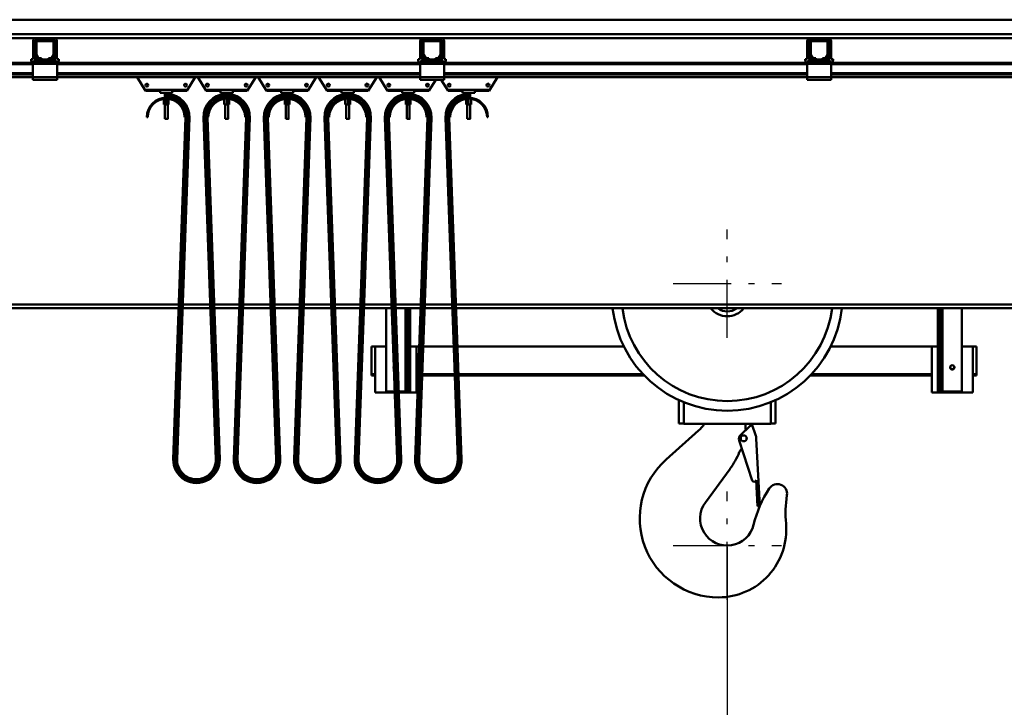
# Model space of a CAD drawing. Units: millimetres. Extents: x 0 to 23760, y 0 to 16800.
# Drawn here: x 8928 to 10963, y 11458 to 12878 of the extents above; entities that cross this region are included whole.
import ezdxf

# ---------------------------------------------------------------- set-up
doc = ezdxf.new("R2010")
doc.units = ezdxf.units.MM
doc.header["$MEASUREMENT"] = 0
doc.linetypes.add('DotDashed', pattern=[2.7, 1, -0.3, 0.1, -0.3, 1])
for name, color, linetype, lineweight, true_color in [('(1) Shape lines', 7, 'Continuous', 35, 0x000000), ('(2) Other lines', 7, 'Continuous', 35, 0x000000), ('(6) Dimensions', 7, 'Continuous', 35, 0x000000)]:
    doc.layers.add(name, color=color, linetype=linetype, lineweight=lineweight, true_color=true_color)
doc.styles.add('Arial', font='arial.ttf')
doc.styles.add('Microsoft YaHei', font='arial.ttf')
doc.dimstyles.new('Vertex Style', dxfattribs={"dimscale": 40, "dimtxt": 0.18, "dimasz": 3.6, "dimexe": 1.8, "dimexo": 0.0625, "dimgap": 1.7, "dimtad": 1, "dimdec": 1, "dimdsep": 46, "dimtxsty": 'Arial', "dimblk1": 'CLOSED', "dimblk2": 'CLOSED', "dimsah": 1, "dimcen": 0.09, "dimdle": 1.8, "dimadec": 1, "dimazin": 2, "dimtfac": 0.65, "dimtdec": 4, "dimtmove": 0, "dimatfit": 3, "dimfxl": 1, "dimtolj": 1, "dimtzin": 0, "dimlwe": 25, "dimarcsym": 0})

# ---------------------------------------------------------------- blocks, each defined once
blk = doc.blocks.new('_Closed')
at = {"color": 0, "linetype": 'ByBlock', "lineweight": -2}
for p, q in [((-1, 0.166667), (0, 0)), ((-1, 0.166667), (-1, -0.166667)), ((0, 0), (-1, -0.166667)), ((0, 0), (-1, 0))]:
    blk.add_line(p, q, dxfattribs=at)
blk = doc.blocks.new('*D17')
at = {"layer": '(6) Dimensions', "color": 9, "lineweight": 25}
for p, q in [((11580, 12227.4), (11580, 10537.9)), ((10390, 11789.4), (10390, 10537.9)), ((11436, 10609.9), (10534, 10609.9))]:
    blk.add_line(p, q, dxfattribs=at)
at = {"layer": 'Defpoints', "color": 0}
for p in [(11580, 12229.9), (10390, 11791.9), (10390, 10609.9)]:
    blk.add_point(p, dxfattribs=at)
at = {"layer": '(6) Dimensions', "color": 9, "lineweight": 25, "xscale": 144, "yscale": 144, "zscale": 144, "rotation": 180}
blk.add_blockref('_Closed', (10390, 10609.9), dxfattribs=at)
at = {"layer": '(6) Dimensions', "color": 9, "lineweight": 25, "xscale": 144, "yscale": 144, "zscale": 144}
blk.add_blockref('_Closed', (11580, 10609.9), dxfattribs=at)
at = {"layer": '(6) Dimensions', "color": 7, "lineweight": 35, "insert": (10985, 10742.6), "char_height": 140, "attachment_point": 5, "style": 'Microsoft YaHei'}
blk.add_mtext('\\A1;1190', dxfattribs=at)
blk = doc.blocks.new('MACRO_12_c4220ee3-545e-40d5-9d19-d0c0e0797d39')
at = {"layer": '(1) Shape lines', "color": 0, "lineweight": 50, "ltscale": 120}
for p, q in [((-3189.1, 5198), (-474.1, 5198)), ((-162.1, 5168), (-4399.1, 5168)), ((-3273.3, 5160), (-2860.8, 5160)), ((-2866.8, 5116.7), (-2866.8, 5154)), ((-2866.8, 5116.7), (-2866.8, 5154)), ((-2862.8, 5116.7), (-2862.8, 5154)), ((-2862.8, 5116.7), (-2862.8, 5154)), ((-2862.1, 5126.7), (-2862.1, 5151)), ((-2823.4, 5160), (-2860.8, 5160)), ((-2857.1, 5156), (-2860.8, 5156)), ((-2823.4, 5160), (-2860.8, 5160)), ((-2857.1, 5156), (-2860.8, 5156)), ((-2859.6, 5151), (-2859.6, 5126.7)), ((-2857.1, 5156), (-2827.1, 5156)), ((-2827.1, 5153.5), (-2857.1, 5153.5)), ((-2823.4, 5156), (-2827.1, 5156)), ((-2823.4, 5156), (-2827.1, 5156)), ((-2824.6, 5126.7), (-2824.6, 5151)), ((-2823.4, 5160), (-2060.8, 5160)), ((-2822.1, 5151), (-2822.1, 5126.7)), ((-2821.4, 5154), (-2821.4, 5116.7)), ((-2821.4, 5154), (-2821.4, 5116.7)), ((-2817.4, 5154), (-2817.4, 5116.7)), ((-2817.4, 5154), (-2817.4, 5116.7)), ((-2066.8, 5116.7), (-2066.8, 5154)), ((-2066.8, 5116.7), (-2066.8, 5154)), ((-2062.8, 5116.7), (-2062.8, 5154)), ((-2062.8, 5116.7), (-2062.8, 5154)), ((-2062.1, 5126.7), (-2062.1, 5151)), ((-2023.5, 5160), (-2060.8, 5160)), ((-2057.1, 5156), (-2060.8, 5156)), ((-2057.1, 5156), (-2060.8, 5156)), ((-2023.5, 5160), (-2060.8, 5160)), ((-2059.6, 5151), (-2059.6, 5126.7)), ((-2057.1, 5156), (-2027.1, 5156)), ((-2027.1, 5153.5), (-2057.1, 5153.5)), ((-2023.5, 5156), (-2027.1, 5156)), ((-2023.5, 5156), (-2027.1, 5156)), ((-2024.6, 5126.7), (-2024.6, 5151)), ((-2023.4, 5160), (-1260.8, 5160)), ((-2022.1, 5151), (-2022.1, 5126.7)), ((-2021.5, 5154), (-2021.5, 5116.7)), ((-2021.5, 5154), (-2021.5, 5116.7)), ((-2017.5, 5154), (-2017.5, 5116.7)), ((-2017.5, 5154), (-2017.5, 5116.7)), ((-1266.8, 5116.7), (-1266.8, 5154)), ((-1266.8, 5116.7), (-1266.8, 5154)), ((-1262.8, 5116.7), (-1262.8, 5154)), ((-1262.8, 5116.7), (-1262.8, 5154)), ((-1262.1, 5126.7), (-1262.1, 5151)), ((-1223.5, 5160), (-1260.8, 5160)), ((-1223.5, 5160), (-1260.8, 5160)), ((-1257.1, 5156), (-1260.8, 5156)), ((-1257.1, 5156), (-1260.8, 5156)), ((-1259.6, 5151), (-1259.6, 5126.7)), ((-1257.1, 5156), (-1227.1, 5156)), ((-1227.1, 5153.5), (-1257.1, 5153.5)), ((-1223.5, 5156), (-1227.1, 5156)), ((-1223.5, 5156), (-1227.1, 5156)), ((-1224.6, 5126.7), (-1224.6, 5151)), ((-1223.5, 5160), (-710.8, 5160)), ((-1222.1, 5151), (-1222.1, 5126.7)), ((-1221.5, 5154), (-1221.5, 5116.7)), ((-1221.5, 5154), (-1221.5, 5116.7)), ((-1217.5, 5154), (-1217.5, 5116.7)), ((-1217.5, 5154), (-1217.5, 5116.7)), ((-2867.1, 5109), (-3517.1, 5109)), ((-2870.8, 5116.7), (-2870.8, 5114.7)), ((-2866.8, 5116.7), (-2870.8, 5116.7)), ((-2870.8, 5116.7), (-2870.8, 5114.7)), ((-2866.8, 5116.7), (-2870.8, 5116.7)), ((-2867.1, 5112), (-2867.1, 5107)), ((-2864.6, 5112), (-2867.1, 5112)), ((-2864.6, 5112), (-2862.1, 5114.5)), ((-2862.1, 5112), (-2864.6, 5112)), ((-2853.8, 5116), (-2862.1, 5116)), ((-2862.1, 5112), (-2862.1, 5116)), ((-2822.1, 5112), (-2862.1, 5112)), ((-2858.1, 5118.5), (-2861.4, 5124.2)), ((-2859.3, 5125.5), (-2856, 5119.8)), ((-2853.8, 5118.5), (-2849.1, 5118.5)), ((-2849.1, 5116), (-2853.8, 5116)), ((-2849.1, 5118.5), (-2849.1, 5116)), ((-2835.1, 5116), (-2849.1, 5116)), ((-2835.1, 5118.5), (-2830.4, 5118.5)), ((-2835.1, 5116), (-2835.1, 5118.5)), ((-2830.4, 5116), (-2835.1, 5116)), ((-2822.1, 5116), (-2830.4, 5116)), ((-2828.2, 5119.8), (-2824.9, 5125.5)), ((-2822.8, 5124.2), (-2826.1, 5118.5)), ((-2822.1, 5112), (-2822.1, 5116)), ((-2822.1, 5114.5), (-2819.6, 5112)), ((-2819.6, 5112), (-2822.1, 5112)), ((-2817.1, 5112), (-2819.6, 5112)), ((-2817.4, 5116.7), (-2813.4, 5116.7)), ((-2817.4, 5116.7), (-2813.4, 5116.7)), ((-2817.1, 5112), (-2817.1, 5107)), ((-2067.1, 5109), (-2817.1, 5109)), ((-2813.4, 5116.7), (-2813.4, 5114.7)), ((-2813.4, 5116.7), (-2813.4, 5114.7)), ((-2070.8, 5116.7), (-2070.8, 5114.7)), ((-2066.8, 5116.7), (-2070.8, 5116.7)), ((-2066.8, 5116.7), (-2070.8, 5116.7)), ((-2070.8, 5116.7), (-2070.8, 5114.7)), ((-2067.1, 5112), (-2067.1, 5107)), ((-2064.6, 5112), (-2067.1, 5112)), ((-2064.6, 5112), (-2062.1, 5114.5)), ((-2062.1, 5112), (-2064.6, 5112)), ((-2062.1, 5112), (-2062.1, 5116)), ((-2053.8, 5116), (-2062.1, 5116)), ((-2022.1, 5112), (-2062.1, 5112)), ((-2058.1, 5118.5), (-2061.4, 5124.2)), ((-2059.3, 5125.5), (-2056, 5119.8)), ((-2053.8, 5118.5), (-2049.1, 5118.5)), ((-2049.1, 5116), (-2053.8, 5116)), ((-2049.1, 5118.5), (-2049.1, 5116)), ((-2035.1, 5116), (-2049.1, 5116)), ((-2035.1, 5118.5), (-2030.4, 5118.5)), ((-2035.1, 5116), (-2035.1, 5118.5)), ((-2030.4, 5116), (-2035.1, 5116)), ((-2022.1, 5116), (-2030.4, 5116)), ((-2028.2, 5119.8), (-2024.9, 5125.5)), ((-2022.8, 5124.2), (-2026.1, 5118.5)), ((-2022.1, 5112), (-2022.1, 5116)), ((-2022.1, 5114.5), (-2019.6, 5112)), ((-2019.6, 5112), (-2022.1, 5112)), ((-2017.1, 5112), (-2019.6, 5112)), ((-2017.5, 5116.7), (-2013.5, 5116.7)), ((-2017.5, 5116.7), (-2013.5, 5116.7)), ((-2017.1, 5112), (-2017.1, 5107)), ((-1267.1, 5109), (-2017.1, 5109)), ((-2013.5, 5116.7), (-2013.5, 5114.7)), ((-2013.5, 5116.7), (-2013.5, 5114.7)), ((-1266.8, 5116.7), (-1270.8, 5116.7)), ((-1270.8, 5116.7), (-1270.8, 5114.7)), ((-1270.8, 5116.7), (-1270.8, 5114.7)), ((-1266.8, 5116.7), (-1270.8, 5116.7)), ((-1264.6, 5112), (-1267.1, 5112)), ((-1267.1, 5112), (-1267.1, 5107)), ((-1264.6, 5112), (-1262.1, 5114.5)), ((-1262.1, 5112), (-1264.6, 5112)), ((-1262.1, 5112), (-1262.1, 5116)), ((-1253.8, 5116), (-1262.1, 5116)), ((-1222.1, 5112), (-1262.1, 5112)), ((-1258.1, 5118.5), (-1261.4, 5124.2)), ((-1259.3, 5125.5), (-1256, 5119.8)), ((-1253.8, 5118.5), (-1249.1, 5118.5)), ((-1249.1, 5116), (-1253.8, 5116)), ((-1249.1, 5118.5), (-1249.1, 5116)), ((-1235.1, 5116), (-1249.1, 5116)), ((-1235.1, 5116), (-1235.1, 5118.5)), ((-1235.1, 5118.5), (-1230.4, 5118.5)), ((-1230.4, 5116), (-1235.1, 5116)), ((-1222.1, 5116), (-1230.4, 5116)), ((-1228.2, 5119.8), (-1224.9, 5125.5)), ((-1222.8, 5124.2), (-1226.1, 5118.5)), ((-1222.1, 5112), (-1222.1, 5116)), ((-1222.1, 5114.5), (-1219.6, 5112)), ((-1219.6, 5112), (-1222.1, 5112)), ((-1217.1, 5112), (-1219.6, 5112)), ((-1217.5, 5116.7), (-1213.5, 5116.7)), ((-1217.5, 5116.7), (-1213.5, 5116.7)), ((-1217.1, 5112), (-1217.1, 5107)), ((-717.2, 5109), (-1217.1, 5109)), ((-1213.5, 5116.7), (-1213.5, 5114.7)), ((-1213.5, 5116.7), (-1213.5, 5114.7)), ((-2867.1, 5106), (-3517.1, 5106)), ((-2817.1, 5107), (-2867.1, 5107)), ((-2867.1, 5107), (-2867.1, 5079)), ((-2817.1, 5079), (-2817.1, 5107)), ((-2067.1, 5106), (-2817.1, 5106)), ((-2017.1, 5107), (-2067.1, 5107)), ((-2067.1, 5107), (-2067.1, 5079)), ((-2017.1, 5079), (-2017.1, 5107)), ((-1267.1, 5106), (-2017.1, 5106)), ((-1217.1, 5107), (-1267.1, 5107)), ((-1267.1, 5107), (-1267.1, 5079)), ((-1217.1, 5079), (-1217.1, 5107)), ((-717.2, 5106), (-1217.1, 5106)), ((-2867.1, 5087.3), (-3517.1, 5087.3)), ((-2867.1, 5086.2), (-3517.1, 5086.2)), ((-2867.1, 5081), (-3517.1, 5081)), ((-2867.1, 5079), (-3517.1, 5079)), ((-2817.1, 5079), (-2867.1, 5079)), ((-2867.1, 5079), (-2867.1, 5074)), ((-2817.1, 5074), (-2867.1, 5074)), ((-2067.1, 5087.3), (-2817.1, 5087.3)), ((-2067.1, 5086.2), (-2817.1, 5086.2)), ((-2067.1, 5081), (-2817.1, 5081)), ((-2817.1, 5079), (-2817.1, 5074)), ((-2067.1, 5079), (-2817.1, 5079)), ((-2634.1, 5051), (-2651.6, 5079)), ((-2531.6, 5079), (-2549.1, 5051)), ((-2509.1, 5051), (-2526.6, 5079)), ((-2406.6, 5079), (-2424.1, 5051)), ((-2384.1, 5051), (-2401.6, 5079)), ((-2281.6, 5079), (-2299.1, 5051)), ((-2259.1, 5051), (-2276.6, 5079)), ((-2156.6, 5079), (-2174.1, 5051)), ((-2134.1, 5051), (-2151.6, 5079)), ((-2017.1, 5079), (-2067.1, 5079)), ((-2067.1, 5079), (-2067.1, 5074)), ((-2017.1, 5074), (-2067.1, 5074)), ((-2034.7, 5074), (-2049.1, 5051)), ((-2009.1, 5051), (-2023.5, 5074)), ((-1267.1, 5087.3), (-2017.1, 5087.3)), ((-1267.1, 5086.2), (-2017.1, 5086.2)), ((-1267.1, 5081), (-2017.1, 5081)), ((-2017.1, 5079), (-2017.1, 5074)), ((-1267.1, 5079), (-2017.1, 5079)), ((-1906.6, 5079), (-1924.1, 5051)), ((-1217.1, 5079), (-1267.1, 5079)), ((-1267.1, 5079), (-1267.1, 5074)), ((-1217.1, 5074), (-1267.1, 5074)), ((-717.2, 5087.3), (-1217.1, 5087.3)), ((-717.2, 5086.2), (-1217.1, 5086.2)), ((-717.2, 5081), (-1217.1, 5081)), ((-1217.1, 5079), (-1217.1, 5074)), ((-717.2, 5079), (-1217.1, 5079)), ((-2634.1, 5051), (-2634.1, 5053)), ((-2634.1, 5053), (-2549.1, 5053)), ((-2604.1, 5051), (-2634.1, 5051)), ((-2604.1, 5051), (-2604.1, 5047)), ((-2604.1, 5047), (-2579.1, 5047)), ((-2594.6, 5036.9), (-2594.6, 5047)), ((-2594.6, 5036.9), (-2594.6, 5047)), ((-2588.6, 5047), (-2588.6, 5044.7)), ((-2588.6, 5047), (-2588.6, 5044.7)), ((-2579.1, 5051), (-2579.1, 5047)), ((-2549.1, 5051), (-2579.1, 5051)), ((-2549.1, 5053), (-2549.1, 5051)), ((-2509.1, 5051), (-2509.1, 5053)), ((-2509.1, 5053), (-2424.1, 5053)), ((-2479.1, 5051), (-2509.1, 5051)), ((-2479.1, 5051), (-2479.1, 5047)), ((-2479.1, 5047), (-2454.1, 5047)), ((-2469.6, 5044.7), (-2469.6, 5047)), ((-2469.6, 5044.7), (-2469.6, 5047)), ((-2463.6, 5047), (-2463.6, 5044.7)), ((-2463.6, 5047), (-2463.6, 5044.7)), ((-2424.1, 5051), (-2454.1, 5051)), ((-2454.1, 5051), (-2454.1, 5047)), ((-2424.1, 5053), (-2424.1, 5051)), ((-2384.1, 5053), (-2299.1, 5053)), ((-2384.1, 5051), (-2384.1, 5053)), ((-2354.1, 5051), (-2384.1, 5051)), ((-2354.1, 5051), (-2354.1, 5047)), ((-2354.1, 5047), (-2329.1, 5047)), ((-2344.6, 5044.7), (-2344.6, 5047)), ((-2344.6, 5044.7), (-2344.6, 5047)), ((-2338.6, 5047), (-2338.6, 5044.7)), ((-2338.6, 5047), (-2338.6, 5044.7)), ((-2299.1, 5051), (-2329.1, 5051)), ((-2329.1, 5051), (-2329.1, 5047)), ((-2299.1, 5053), (-2299.1, 5051)), ((-2259.1, 5053), (-2174.1, 5053)), ((-2259.1, 5051), (-2259.1, 5053)), ((-2229.1, 5051), (-2259.1, 5051)), ((-2229.1, 5051), (-2229.1, 5047)), ((-2229.1, 5047), (-2204.1, 5047)), ((-2219.6, 5044.7), (-2219.6, 5047)), ((-2219.6, 5044.7), (-2219.6, 5047)), ((-2213.6, 5047), (-2213.6, 5044.7)), ((-2213.6, 5047), (-2213.6, 5044.7)), ((-2204.1, 5051), (-2204.1, 5047)), ((-2174.1, 5051), (-2204.1, 5051)), ((-2174.1, 5053), (-2174.1, 5051)), ((-2134.1, 5053), (-2049.1, 5053)), ((-2134.1, 5051), (-2134.1, 5053)), ((-2104.1, 5051), (-2134.1, 5051)), ((-2104.1, 5051), (-2104.1, 5047)), ((-2104.1, 5047), (-2079.1, 5047)), ((-2094.6, 5044.7), (-2094.6, 5047)), ((-2094.6, 5044.7), (-2094.6, 5047)), ((-2088.6, 5047), (-2088.6, 5044.7)), ((-2088.6, 5047), (-2088.6, 5044.7)), ((-2049.1, 5051), (-2079.1, 5051)), ((-2079.1, 5051), (-2079.1, 5047)), ((-2049.1, 5053), (-2049.1, 5051)), ((-2009.1, 5053), (-1924.1, 5053)), ((-2009.1, 5051), (-2009.1, 5053)), ((-1979.1, 5051), (-2009.1, 5051)), ((-1979.1, 5051), (-1979.1, 5047)), ((-1979.1, 5047), (-1954.1, 5047)), ((-1969.6, 5044.7), (-1969.6, 5047)), ((-1969.6, 5044.7), (-1969.6, 5047)), ((-1963.6, 5047), (-1963.6, 5036.9)), ((-1963.6, 5047), (-1963.6, 5036.9)), ((-1954.1, 5051), (-1954.1, 5047)), ((-1924.1, 5051), (-1954.1, 5051)), ((-1924.1, 5053), (-1924.1, 5051)), ((-2596.6, 5034.6), (-2596.6, 5023)), ((-2591.6, 5044.4), (-2591.6, 5043)), ((-2591.6, 5039), (-2591.6, 5043)), ((-2591.6, 5037.7), (-2591.6, 5039)), ((-2591.6, 5035), (-2591.6, 5023)), ((-2586.6, 5034.6), (-2586.6, 5023)), ((-2471.6, 5034.6), (-2471.6, 5023)), ((-2466.6, 5035), (-2466.6, 5023)), ((-2461.6, 5034.6), (-2461.6, 5023)), ((-2346.6, 5034.6), (-2346.6, 5023)), ((-2341.6, 5035), (-2341.6, 5023)), ((-2336.6, 5034.6), (-2336.6, 5023)), ((-2221.6, 5034.6), (-2221.6, 5023)), ((-2216.6, 5035), (-2216.6, 5023)), ((-2211.6, 5034.6), (-2211.6, 5023)), ((-2096.6, 5034.6), (-2096.6, 5023)), ((-2091.6, 5035), (-2091.6, 5023)), ((-2086.6, 5034.6), (-2086.6, 5023)), ((-1971.6, 5034.6), (-1971.6, 5023)), ((-1966.6, 5043), (-1966.6, 5044.4)), ((-1966.6, 5039), (-1966.6, 5043)), ((-1966.6, 5037.7), (-1966.6, 5039)), ((-1966.6, 5037), (-1966.6, 5037)), ((-1966.6, 5035), (-1966.6, 5023)), ((-1961.6, 5034.6), (-1961.6, 5023)), ((-2596.6, 5023), (-2591.6, 5023)), ((-2594.6, 4993), (-2594.6, 5023)), ((-2594.6, 4993), (-2594.6, 5023)), ((-2591.6, 5023), (-2586.6, 5023)), ((-2588.6, 5023), (-2588.6, 4993)), ((-2588.6, 5023), (-2588.6, 4993)), ((-2471.6, 5023), (-2466.6, 5023)), ((-2469.6, 4993), (-2469.6, 5023)), ((-2469.6, 4993), (-2469.6, 5023)), ((-2466.6, 5023), (-2461.6, 5023)), ((-2463.6, 5023), (-2463.6, 4993)), ((-2463.6, 5023), (-2463.6, 4993)), ((-2346.6, 5023), (-2341.6, 5023)), ((-2344.6, 4993), (-2344.6, 5023)), ((-2344.6, 4993), (-2344.6, 5023)), ((-2341.6, 5023), (-2336.6, 5023)), ((-2338.6, 5023), (-2338.6, 4993)), ((-2338.6, 5023), (-2338.6, 4993)), ((-2221.6, 5023), (-2216.6, 5023)), ((-2219.6, 4993), (-2219.6, 5023)), ((-2219.6, 4993), (-2219.6, 5023)), ((-2216.6, 5023), (-2211.6, 5023)), ((-2213.6, 5023), (-2213.6, 4993)), ((-2213.6, 5023), (-2213.6, 4993)), ((-2096.6, 5023), (-2091.6, 5023)), ((-2094.6, 4993), (-2094.6, 5023)), ((-2094.6, 4993), (-2094.6, 5023)), ((-2091.6, 5023), (-2086.6, 5023)), ((-2088.6, 5023), (-2088.6, 4993)), ((-2088.6, 5023), (-2088.6, 4993)), ((-1971.6, 5023), (-1966.6, 5023)), ((-1969.6, 4993), (-1969.6, 5023)), ((-1969.6, 4993), (-1969.6, 5023)), ((-1966.6, 5023), (-1961.6, 5023)), ((-1963.6, 5023), (-1963.6, 4993)), ((-1963.6, 5023), (-1963.6, 4993)), ((-2629.6, 4997), (-2631.6, 4997)), ((-2594.6, 4993), (-2594.6, 4993)), ((-2551.6, 4995.6), (-2577.1, 4290.7)), ((-2549.6, 4995.5), (-2575.1, 4290.7)), ((-2545.6, 4995.3), (-2571.1, 4290.5)), ((-2543.6, 4995.3), (-2569.1, 4290.4)), ((-2551.6, 4997), (-2553.6, 4997)), ((-2551.6, 4995.6), (-2549.6, 4995.5)), ((-2545.6, 4995.3), (-2543.6, 4995.3)), ((-2512.6, 4995.3), (-2514.6, 4995.3)), ((-2489.1, 4290.4), (-2514.6, 4995.3)), ((-2487.1, 4290.5), (-2512.6, 4995.3)), ((-2506.6, 4995.6), (-2508.6, 4995.5)), ((-2483.1, 4290.7), (-2508.6, 4995.5)), ((-2504.6, 4997), (-2506.6, 4997)), ((-2481.1, 4290.7), (-2506.6, 4995.6)), ((-2469.6, 4993), (-2469.6, 4993)), ((-2426.6, 4995.6), (-2452.1, 4290.7)), ((-2424.6, 4995.5), (-2450.1, 4290.7)), ((-2420.6, 4995.3), (-2446.1, 4290.5)), ((-2418.6, 4995.3), (-2444.1, 4290.4)), ((-2426.6, 4997), (-2428.6, 4997)), ((-2426.6, 4995.6), (-2424.6, 4995.5)), ((-2420.6, 4995.3), (-2418.6, 4995.3)), ((-2364.1, 4290.4), (-2389.6, 4995.3)), ((-2387.6, 4995.3), (-2389.6, 4995.3)), ((-2362.1, 4290.5), (-2387.6, 4995.3)), ((-2381.6, 4995.6), (-2383.6, 4995.5)), ((-2358.1, 4290.7), (-2383.6, 4995.5)), ((-2379.6, 4997), (-2381.6, 4997)), ((-2356.1, 4290.7), (-2381.6, 4995.6)), ((-2344.6, 4993), (-2344.6, 4993)), ((-2301.6, 4995.6), (-2327.1, 4290.7)), ((-2299.6, 4995.5), (-2325.1, 4290.7)), ((-2295.6, 4995.3), (-2321.1, 4290.5)), ((-2293.6, 4995.3), (-2319.1, 4290.4)), ((-2301.6, 4997), (-2303.6, 4997)), ((-2301.6, 4995.6), (-2299.6, 4995.5)), ((-2295.6, 4995.3), (-2293.6, 4995.3)), ((-2262.6, 4995.3), (-2264.6, 4995.3)), ((-2239.1, 4290.4), (-2264.6, 4995.3)), ((-2237.1, 4290.5), (-2262.6, 4995.3)), ((-2256.6, 4995.6), (-2258.6, 4995.5)), ((-2233.1, 4290.7), (-2258.6, 4995.5)), ((-2254.6, 4997), (-2256.6, 4997)), ((-2231.1, 4290.7), (-2256.6, 4995.6)), ((-2219.6, 4993), (-2219.6, 4993)), ((-2176.6, 4995.6), (-2202.1, 4290.7)), ((-2174.6, 4995.5), (-2200.1, 4290.7)), ((-2170.6, 4995.3), (-2196.1, 4290.5)), ((-2168.6, 4995.3), (-2194.1, 4290.4)), ((-2176.6, 4997), (-2178.6, 4997)), ((-2176.6, 4995.6), (-2174.6, 4995.5)), ((-2170.6, 4995.3), (-2168.6, 4995.3)), ((-2114.1, 4290.4), (-2139.6, 4995.3)), ((-2137.6, 4995.3), (-2139.6, 4995.3)), ((-2112.1, 4290.5), (-2137.6, 4995.3)), ((-2131.6, 4995.6), (-2133.6, 4995.5)), ((-2108.1, 4290.7), (-2133.6, 4995.5)), ((-2129.6, 4997), (-2131.6, 4997)), ((-2106.1, 4290.7), (-2131.6, 4995.6)), ((-2094.6, 4993), (-2094.6, 4993)), ((-2051.6, 4995.6), (-2077.1, 4290.7)), ((-2049.6, 4995.5), (-2075.1, 4290.7)), ((-2045.6, 4995.3), (-2071.1, 4290.5)), ((-2043.6, 4995.3), (-2069.1, 4290.4)), ((-2051.6, 4997), (-2053.6, 4997)), ((-2051.6, 4995.6), (-2049.6, 4995.5)), ((-2045.6, 4995.3), (-2043.6, 4995.3)), ((-2012.6, 4995.3), (-2014.6, 4995.3)), ((-1989.1, 4290.4), (-2014.6, 4995.3)), ((-1987.1, 4290.5), (-2012.6, 4995.3)), ((-2006.6, 4995.6), (-2008.6, 4995.5)), ((-1983.1, 4290.7), (-2008.6, 4995.5)), ((-2004.6, 4997), (-2006.6, 4997)), ((-1981.1, 4290.7), (-2006.6, 4995.6)), ((-1969.6, 4993), (-1969.6, 4993)), ((-1926.6, 4997), (-1928.6, 4997)), ((-2565.5, 4610), (-5407.6, 4610)), ((-5407.6, 4602), (-2565.8, 4602)), ((-2557.8, 4602), (-2500.4, 4602)), ((-2500.7, 4610), (-2557.5, 4610)), ((-2440.5, 4610), (-2492.7, 4610)), ((-2492.4, 4602), (-2440.8, 4602)), ((-2432.8, 4602), (-2375.4, 4602)), ((-2375.7, 4610), (-2432.5, 4610)), ((-2315.5, 4610), (-2367.7, 4610)), ((-2367.4, 4602), (-2315.8, 4602)), ((-2307.8, 4602), (-2250.4, 4602)), ((-2250.7, 4610), (-2307.5, 4610)), ((-2190.5, 4610), (-2242.7, 4610)), ((-2242.4, 4602), (-2190.8, 4602)), ((-2182.8, 4602), (-2125.4, 4602)), ((-2125.7, 4610), (-2182.5, 4610)), ((-2137.1, 4602), (-2137.1, 4430)), ((-2065.5, 4610), (-2117.7, 4610)), ((-2117.4, 4602), (-2065.8, 4602)), ((-2097.1, 4602), (-2097.1, 4430)), ((-2092.1, 4430), (-2092.1, 4602)), ((-2087.1, 4602), (-2087.1, 4430)), ((-2057.8, 4602), (-2000.4, 4602)), ((-2000.7, 4610), (-2057.5, 4610)), ((-493.1, 4610), (-1992.7, 4610)), ((-1992.4, 4602), (-493.1, 4602)), ((-997.1, 4430), (-997.1, 4602)), ((-992.1, 4602), (-992.1, 4430)), ((-987.1, 4430), (-987.1, 4602)), ((-947.1, 4430), (-947.1, 4602)), ((-2167.1, 4523), (-2167.1, 4466)), ((-2167.1, 4523), (-2159.6, 4523)), ((-2159.6, 4523), (-2137.1, 4523)), ((-2159.6, 4428), (-2159.6, 4523)), ((-2087.1, 4523), (-2074.6, 4523)), ((-2074.6, 4523), (-2068.7, 4523)), ((-2074.6, 4523), (-2074.6, 4428)), ((-2060.7, 4523), (-1997.5, 4523)), ((-1989.5, 4523), (-1645.4, 4523)), ((-1218.8, 4523), (-1009.6, 4523)), ((-1009.6, 4523), (-997.1, 4523)), ((-1009.6, 4428), (-1009.6, 4523)), ((-947.1, 4523), (-924.6, 4523)), ((-924.6, 4523), (-917.1, 4523)), ((-924.6, 4523), (-924.6, 4428)), ((-917.1, 4466), (-917.1, 4523)), ((-2167.1, 4463), (-2167.1, 4466)), ((-2167.1, 4466), (-2159.6, 4466)), ((-2167.1, 4463), (-2159.6, 4463)), ((-2074.6, 4466), (-2070.7, 4466)), ((-2074.6, 4463), (-2070.9, 4463)), ((-2062.8, 4463), (-1995.4, 4463)), ((-2062.7, 4466), (-1995.5, 4466)), ((-1987.5, 4466), (-1606, 4466)), ((-1987.3, 4463), (-1602.8, 4463)), ((-1261.4, 4463), (-1009.6, 4463)), ((-1258.2, 4466), (-1009.6, 4466)), ((-924.6, 4466), (-917.1, 4466)), ((-924.6, 4463), (-917.1, 4463)), ((-917.1, 4463), (-917.1, 4466)), ((-2119.1, 4428), (-2159.6, 4428)), ((-2137.1, 4430), (-2119.2, 4430)), ((-2111.2, 4430), (-2097.1, 4430)), ((-2074.6, 4428), (-2111.1, 4428)), ((-2097.1, 4430), (-2092.1, 4430)), ((-2087.1, 4430), (-2092.1, 4430)), ((-924.6, 4428), (-1009.6, 4428)), ((-992.1, 4430), (-997.1, 4430)), ((-992.1, 4430), (-987.1, 4430)), ((-947.1, 4430), (-987.1, 4430)), ((-1532.1, 4364), (-1532.1, 4412.8)), ((-1522.1, 4408.5), (-1522.1, 4363.5)), ((-1342.1, 4363.5), (-1342.1, 4408.5)), ((-1332.1, 4412.8), (-1332.1, 4364)), ((-1522.3, 4364), (-1532.1, 4364)), ((-1342.1, 4363.5), (-1522.1, 4363.5)), ((-1385.4, 4358.6), (-1404.7, 4340.1)), ((-1394.6, 4363.5), (-1394.6, 4356.3)), ((-1380.8, 4360.4), (-1385.4, 4358.6)), ((-1380.8, 4360.4), (-1373.4, 4340.7)), ((-1332.1, 4364), (-1341.9, 4364)), ((-1491.4, 4349.4), (-1558.4, 4289.8)), ((-1407.4, 4328.9), (-1380.4, 4246.3)), ((-1372.1, 4333.4), (-1364.8, 4193.6)), ((-1402.1, 4312.1), (-1402.9, 4311.3)), ((-2577.1, 4290.7), (-2575.1, 4290.7)), ((-2571.1, 4290.5), (-2569.1, 4290.4)), ((-2487.1, 4290.5), (-2489.1, 4290.4)), ((-2481.1, 4290.7), (-2483.1, 4290.7)), ((-2452.1, 4290.7), (-2450.1, 4290.7)), ((-2446.1, 4290.5), (-2444.1, 4290.4)), ((-2362.1, 4290.5), (-2364.1, 4290.4)), ((-2356.1, 4290.7), (-2358.1, 4290.7)), ((-2327.1, 4290.7), (-2325.1, 4290.7)), ((-2321.1, 4290.5), (-2319.1, 4290.4)), ((-2237.1, 4290.5), (-2239.1, 4290.4)), ((-2231.1, 4290.7), (-2233.1, 4290.7)), ((-2202.1, 4290.7), (-2200.1, 4290.7)), ((-2196.1, 4290.5), (-2194.1, 4290.4)), ((-2112.1, 4290.5), (-2114.1, 4290.4)), ((-2106.1, 4290.7), (-2108.1, 4290.7)), ((-2077.1, 4290.7), (-2075.1, 4290.7)), ((-2071.1, 4290.5), (-2069.1, 4290.4)), ((-1987.1, 4290.5), (-1989.1, 4290.4)), ((-1981.1, 4290.7), (-1983.1, 4290.7)), ((-1426.4, 4270.6), (-1477.3, 4201.1)), ((-1372.6, 4247.3), (-1369.8, 4193.4)), ((-1364.8, 4193.6), (-1369.8, 4193.4))]:
    blk.add_line(p, q, dxfattribs=at)
for points in [[(-2594.6, 4993), (-2588.6, 4993), (-2588.6, 4993)], [(-2588.6, 4993), (-2588.6, 4993), (-2588.6, 4993)], [(-2469.6, 4993), (-2463.6, 4993), (-2463.6, 4993)], [(-2463.6, 4993), (-2463.6, 4993), (-2463.6, 4993)], [(-2344.6, 4993), (-2338.6, 4993), (-2338.6, 4993)], [(-2338.6, 4993), (-2338.6, 4993), (-2338.6, 4993)], [(-2219.6, 4993), (-2213.6, 4993), (-2213.6, 4993)], [(-2213.6, 4993), (-2213.6, 4993), (-2213.6, 4993)], [(-2094.6, 4993), (-2088.6, 4993), (-2088.6, 4993)], [(-2088.6, 4993), (-2088.6, 4993), (-2088.6, 4993)], [(-1969.6, 4993), (-1963.6, 4993), (-1963.6, 4993)], [(-1963.6, 4993), (-1963.6, 4993), (-1963.6, 4993)]]:
    blk.add_lwpolyline(points, dxfattribs=at)
for centre, radius in [((-2631.6, 5063), 3), ((-2551.6, 5063), 3), ((-2506.6, 5063), 3), ((-2426.6, 5063), 3), ((-2381.6, 5063), 3), ((-2301.6, 5063), 3), ((-2256.6, 5063), 3), ((-2176.6, 5063), 3), ((-2131.6, 5063), 3), ((-2051.6, 5063), 3), ((-2006.6, 5063), 3), ((-1926.6, 5063), 3), ((-967.1, 4480), 4.5), ((-1398.1, 4333.5), 6.13)]:
    blk.add_circle(centre, radius, dxfattribs=at)
for centre, radius, start, end in [((-2860.8, 5154), 6, 90, 180), ((-2860.8, 5154), 6, 90, 180), ((-2860.8, 5154), 2, 90, 180), ((-2860.8, 5154), 2, 90, 180), ((-2857.1, 5151), 5, 90, 180), ((-2857.1, 5151), 2.5, 90, 180), ((-2827.1, 5151), 5, 0, 90), ((-2827.1, 5151), 2.5, 0, 90), ((-2823.4, 5154), 6, 0, 90), ((-2823.4, 5154), 6, 0, 90), ((-2823.4, 5154), 2, 0, 90), ((-2823.4, 5154), 2, 0, 90), ((-2060.8, 5154), 6, 90, 180), ((-2060.8, 5154), 6, 90, 180), ((-2060.8, 5154), 2, 90, 180), ((-2060.8, 5154), 2, 90, 180), ((-2057.1, 5151), 5, 90, 180), ((-2057.1, 5151), 2.5, 90, 180), ((-2027.1, 5151), 5, 0, 90), ((-2027.1, 5151), 2.5, 0, 90), ((-2023.5, 5154), 6, 0, 90), ((-2023.5, 5154), 2, 0, 90), ((-2023.5, 5154), 6, 0, 90), ((-2023.5, 5154), 2, 0, 90), ((-1260.8, 5154), 6, 90, 180), ((-1260.8, 5154), 6, 90, 180), ((-1260.8, 5154), 2, 90, 180), ((-1260.8, 5154), 2, 90, 180), ((-1257.1, 5151), 5, 90, 180), ((-1257.1, 5151), 2.5, 90, 180), ((-1227.1, 5151), 5, 0, 90), ((-1227.1, 5151), 2.5, 0, 90), ((-1223.5, 5154), 6, 0, 90), ((-1223.5, 5154), 6, 0, 90), ((-1223.5, 5154), 2, 0, 90), ((-1223.5, 5154), 2, 0, 90), ((-2862.8, 5114.7), 8, 180, 226.1565), ((-2862.8, 5114.7), 8, 180, 226.1565), ((-2860.8, 5116.7), 2, 180, 227.1853), ((-2860.8, 5116.7), 2, 180, 226.9191), ((-2857.1, 5126.7), 5, 180, 210), ((-2857.1, 5126.7), 2.5, 180, 210), ((-2853.8, 5121), 5, 210, 270), ((-2853.8, 5121), 2.5, 210, 270), ((-2830.4, 5121), 2.5, 270, 330), ((-2830.4, 5121), 5, 270, 330), ((-2827.1, 5126.7), 2.5, 330, 0), ((-2827.1, 5126.7), 5, 330, 0), ((-2823.4, 5116.7), 2, 312.8147, 0), ((-2823.4, 5116.7), 2, 313.0809, 0), ((-2821.4, 5114.7), 8, 313.8435, 0), ((-2821.4, 5114.7), 8, 313.8435, 0), ((-2062.8, 5114.7), 8, 180, 226.1565), ((-2062.8, 5114.7), 8, 180, 226.1565), ((-2060.8, 5116.7), 2, 180, 227.1853), ((-2060.8, 5116.7), 2, 180, 226.9191), ((-2057.1, 5126.7), 5, 180, 210), ((-2057.1, 5126.7), 2.5, 180, 210), ((-2053.8, 5121), 5, 210, 270), ((-2053.8, 5121), 2.5, 210, 270), ((-2030.4, 5121), 2.5, 270, 330), ((-2030.4, 5121), 5, 270, 330), ((-2027.1, 5126.7), 2.5, 330, 0), ((-2027.1, 5126.7), 5, 330, 0), ((-2023.5, 5116.7), 2, 312.8147, 0), ((-2023.5, 5116.7), 2, 313.0809, 0), ((-2021.5, 5114.7), 8, 313.8435, 0), ((-2021.5, 5114.7), 8, 313.8435, 0), ((-1262.8, 5114.7), 8, 180, 225.5038), ((-1262.8, 5114.7), 8, 180, 226.1565), ((-1260.8, 5116.7), 2, 180, 227.3099), ((-1260.8, 5116.7), 2, 180, 226.9191), ((-1257.1, 5126.7), 5, 180, 210), ((-1257.1, 5126.7), 2.5, 180, 210), ((-1253.8, 5121), 5, 210, 270), ((-1253.8, 5121), 2.5, 210, 270), ((-1230.4, 5121), 2.5, 270, 330), ((-1230.4, 5121), 5, 270, 330), ((-1227.1, 5126.7), 2.5, 330, 0), ((-1227.1, 5126.7), 5, 330, 0), ((-1223.5, 5116.7), 2, 312.6901, 0), ((-1223.5, 5116.7), 2, 313.0809, 0), ((-1221.5, 5114.7), 8, 313.8435, 0), ((-1221.5, 5114.7), 8, 314.4962, 0), ((-2591.6, 4997), 40, 0, 180), ((-2591.6, 4997), 38, 0, 180), ((-2591.6, 4997), 46, 357.9326, 90), ((-2591.6, 4997), 42, 357.9326, 90), ((-2591.6, 4997), 48, 357.9326, 86.9204), ((-2591.6, 4997), 40, 76.9445, 80.1287), ((-2591.6, 4997), 40, 66.496, 70.2204), ((-2591.6, 4997), 40, 56.4213, 60.2401), ((-2591.6, 4997), 40, 46.4712, 50.0882), ((-2466.6, 4997), 48, 93.0916, 182.0674), ((-2466.6, 4997), 46, 357.9326, 182.0674), ((-2466.6, 4997), 42, 357.9326, 182.0674), ((-2466.6, 4997), 40, 0, 180), ((-2466.6, 4997), 38, 0, 180), ((-2466.6, 4997), 40, 129.9118, 133.5288), ((-2466.6, 4997), 40, 119.7599, 123.5787), ((-2466.6, 4997), 40, 109.7796, 113.504), ((-2466.6, 4997), 40, 99.8713, 103.0555), ((-2466.6, 4997), 48, 357.9326, 86.9204), ((-2466.6, 4997), 40, 76.9445, 80.1287), ((-2466.6, 4997), 40, 66.496, 70.2204), ((-2466.6, 4997), 40, 56.4213, 60.2401), ((-2466.6, 4997), 40, 46.4712, 50.0882), ((-2341.6, 4997), 48, 93.0916, 182.0674), ((-2341.6, 4997), 46, 357.9326, 182.0674), ((-2341.6, 4997), 42, 357.9326, 182.0674), ((-2341.6, 4997), 40, 0, 180), ((-2341.6, 4997), 38, 0, 180), ((-2341.6, 4997), 40, 129.9118, 133.5288), ((-2341.6, 4997), 40, 119.7599, 123.5787), ((-2341.6, 4997), 40, 109.7796, 113.504), ((-2341.6, 4997), 40, 99.8713, 103.0555), ((-2341.6, 4997), 48, 357.9326, 86.9204), ((-2341.6, 4997), 40, 76.9445, 80.1287), ((-2341.6, 4997), 40, 66.496, 70.2204), ((-2341.6, 4997), 40, 56.4213, 60.2401), ((-2341.6, 4997), 40, 46.4712, 50.0882), ((-2216.6, 4997), 48, 93.0916, 182.0674), ((-2216.6, 4997), 46, 357.9326, 182.0674), ((-2216.6, 4997), 42, 357.9326, 182.0674), ((-2216.6, 4997), 40, 0, 180), ((-2216.6, 4997), 38, 0, 180), ((-2216.6, 4997), 40, 129.9118, 133.5288), ((-2216.6, 4997), 40, 119.7599, 123.5787), ((-2216.6, 4997), 40, 109.7796, 113.504), ((-2216.6, 4997), 40, 99.8713, 103.0555), ((-2216.6, 4997), 48, 357.9326, 86.9204), ((-2216.6, 4997), 40, 76.9445, 80.1287), ((-2216.6, 4997), 40, 66.496, 70.2204), ((-2216.6, 4997), 40, 56.4213, 60.2401), ((-2216.6, 4997), 40, 46.4712, 50.0882), ((-2091.6, 4997), 48, 93.0916, 182.0674), ((-2091.6, 4997), 46, 357.9326, 182.0674), ((-2091.6, 4997), 42, 357.9326, 182.0674), ((-2091.6, 4997), 40, 0, 180), ((-2091.6, 4997), 38, 0, 180), ((-2091.6, 4997), 40, 129.9118, 133.5288), ((-2091.6, 4997), 40, 119.7599, 123.5787), ((-2091.6, 4997), 40, 109.7796, 113.504), ((-2091.6, 4997), 40, 99.8713, 103.0555), ((-2091.6, 4997), 48, 357.9326, 86.9204), ((-2091.6, 4997), 40, 76.9445, 80.1287), ((-2091.6, 4997), 40, 66.496, 70.2204), ((-2091.6, 4997), 40, 56.4213, 60.2401), ((-2091.6, 4997), 40, 46.4712, 50.0882), ((-1966.6, 4997), 48, 93.0916, 182.0674), ((-1966.6, 4997), 46, 90, 182.0674), ((-1966.6, 4997), 42, 90, 182.0674), ((-1966.6, 4997), 40, 0, 180), ((-1966.6, 4997), 38, 0, 180), ((-1966.6, 4997), 40, 129.9118, 133.5288), ((-1966.6, 4997), 40, 119.7599, 123.5787), ((-1966.6, 4997), 40, 109.7796, 113.504), ((-1966.6, 4997), 40, 99.8713, 103.0555), ((-2591.6, 4997), 40, 36.5778, 39.3237), ((-2591.6, 4997), 40, 24.781, 26.7125), ((-2591.6, 4997), 40, 12.4206, 16.8312), ((-2466.6, 4997), 40, 163.1688, 167.5794), ((-2466.6, 4997), 40, 153.2875, 155.219), ((-2466.6, 4997), 40, 140.6763, 143.4222), ((-2466.6, 4997), 40, 36.5778, 39.3237), ((-2466.6, 4997), 40, 24.781, 26.7125), ((-2466.6, 4997), 40, 12.4206, 16.8312), ((-2341.6, 4997), 40, 163.1688, 167.5794), ((-2341.6, 4997), 40, 153.2875, 155.219), ((-2341.6, 4997), 40, 140.6763, 143.4222), ((-2341.6, 4997), 40, 36.5778, 39.3237), ((-2341.6, 4997), 40, 24.781, 26.7125), ((-2341.6, 4997), 40, 12.4206, 16.8312), ((-2216.6, 4997), 40, 163.1688, 167.5794), ((-2216.6, 4997), 40, 153.2875, 155.219), ((-2216.6, 4997), 40, 140.6763, 143.4222), ((-2216.6, 4997), 40, 36.5778, 39.3237), ((-2216.6, 4997), 40, 24.781, 26.7125), ((-2216.6, 4997), 40, 12.4206, 16.8312), ((-2091.6, 4997), 40, 163.1688, 167.5794), ((-2091.6, 4997), 40, 153.2875, 155.219), ((-2091.6, 4997), 40, 140.6763, 143.4222), ((-2091.6, 4997), 40, 36.5778, 39.3237), ((-2091.6, 4997), 40, 24.781, 26.7125), ((-2091.6, 4997), 40, 12.4206, 16.8312), ((-1966.6, 4997), 40, 163.1688, 167.5794), ((-1966.6, 4997), 40, 153.2875, 155.219), ((-1966.6, 4997), 40, 140.6763, 143.4222), ((-2591.6, 4997), 40, 3.4328, 7.9557), ((-2591.6, 4997), 40, 357.9326, 0), ((-2466.6, 4997), 40, 180, 182.0674), ((-2466.6, 4997), 40, 172.0443, 176.5672), ((-2466.6, 4997), 40, 3.4328, 7.9557), ((-2466.6, 4997), 40, 357.9326, 0), ((-2341.6, 4997), 40, 180, 182.0674), ((-2341.6, 4997), 40, 172.0443, 176.5672), ((-2341.6, 4997), 40, 3.4328, 7.9557), ((-2341.6, 4997), 40, 357.9326, 0), ((-2216.6, 4997), 40, 180, 182.0674), ((-2216.6, 4997), 40, 172.0443, 176.5672), ((-2216.6, 4997), 40, 3.4328, 7.9557), ((-2216.6, 4997), 40, 357.9326, 0), ((-2091.6, 4997), 40, 180, 182.0674), ((-2091.6, 4997), 40, 172.0443, 176.5672), ((-2091.6, 4997), 40, 3.4328, 7.9557), ((-2091.6, 4997), 40, 357.9326, 0), ((-1966.6, 4997), 40, 180, 182.0674), ((-1966.6, 4997), 40, 172.0443, 176.5672), ((-1432.1, 4629), 238.5, 186.5139, 353.4861), ((-1432.1, 4629), 218.5, 187.1205, 352.8795), ((-1432.1, 4629), 43.5, 219.06, 320.94), ((-1432.1, 4629), 33.5, 235.2488, 304.7512), ((-2117.1, 4480), 4.5, 151.5951, 212.4054), ((-2117.1, 4481), 4.5, 187.5878, 211.0708), ((-2117.1, 4480), 4.5, 339.8585, 24.222), ((-2117.1, 4481), 4.5, 337.9779, 352.4717), ((-967.1, 4481), 4.5, 186.8229, 353.3289), ((-1534.6, 4398), 65, 311.6609, 327.7644), ((-1374.6, 4356.3), 20, 180, 196.6568), ((-1398.1, 4332.6), 10, 131.097, 201.5914), ((-1398.1, 4332.5), 26, 1.9702, 18.255), ((-1430.9, 4338.4), 39.1, 348.8951, 353.5732), ((-1559.6, 4368), 165, 323.8057, 337.4767), ((-1388.7, 4297.1), 20, 135, 157.4767), ((-1430.9, 4338.4), 39.1, 317.5528, 317.8368), ((-2529.1, 4289), 48, 177.9326, 2.0674), ((-2529.1, 4289), 46, 177.9326, 2.0674), ((-2529.1, 4289), 42, 177.9326, 2.0674), ((-2529.1, 4289), 40, 177.9326, 2.0674), ((-2404.1, 4289), 48, 177.9326, 2.0674), ((-2404.1, 4289), 46, 177.9326, 2.0674), ((-2404.1, 4289), 42, 177.9326, 2.0674), ((-2404.1, 4289), 40, 177.9326, 2.0674), ((-2279.1, 4289), 48, 177.9326, 2.0674), ((-2279.1, 4289), 46, 177.9326, 2.0674), ((-2279.1, 4289), 42, 177.9326, 2.0674), ((-2279.1, 4289), 40, 177.9326, 2.0674), ((-2154.1, 4289), 48, 177.9326, 2.0674), ((-2154.1, 4289), 46, 177.9326, 2.0674), ((-2154.1, 4289), 42, 177.9326, 2.0674), ((-2154.1, 4289), 40, 177.9326, 2.0674), ((-2029.1, 4289), 48, 177.9326, 2.0674), ((-2029.1, 4289), 46, 177.9326, 2.0674), ((-2029.1, 4289), 42, 177.9326, 2.0674), ((-2029.1, 4289), 40, 177.9326, 2.0674), ((-1450.1, 4168), 163, 131.6609, 270), ((-1376.6, 4247.5), 4, 198.1025, 356.4873), ((-1328.5, 4219), 20, 350.9746, 146.6182), ((-1148.1, 4100.2), 236, 146.6182, 166.5645), ((-1075.6, 4178.8), 236, 170.9746, 185.1637), ((-1432.1, 4168), 56, 143.8057, 346.5645), ((-1450.1, 4145), 140, 270, 5.1637)]:
    blk.add_arc(centre, radius, start, end, dxfattribs=at)

msp = doc.modelspace()

# ---------------------------------------------------------------- linework, layer by layer
at = {"layer": '(2) Other lines', "color": 7, "linetype": 'DotDashed', "lineweight": 25, "ltscale": 120}
for p, q in [((10390, 12220.9), (10390, 12444.9)), ((10278, 12332.9), (10502, 12332.9)), ((10390, 11679.9), (10390, 11903.9)), ((10278, 11791.9), (10502, 11791.9))]:
    msp.add_line(p, q, dxfattribs=at)

# ---------------------------------------------------------------- block references
at = {"color": 7, "rotation": 360}
msp.add_blockref('MACRO_12_c4220ee3-545e-40d5-9d19-d0c0e0797d39', (11822.1, 7679.9), dxfattribs=at)

# ---------------------------------------------------------------- dimensions: what is measured, and where the dimension line sits
at = {"layer": '(6) Dimensions', "color": 0, "lineweight": 35}
dim = msp.add_linear_dim(base=(10390, 10609.9), p1=(11580, 12229.9), p2=(10390, 11791.9), dimstyle='Vertex Style', override={"dimtxt": 3.5, "dimgap": 1.53125, "dimtxsty": 'Microsoft YaHei', "dimcen": 0, "dimclrd": 9, "dimclre": 9, "dimclrt": 7, "dimlwd": 25}, dxfattribs=at)
dim.commit()
dim.dimension.update_dxf_attribs({"geometry": '*D17', "text_midpoint": (10985, 10609.9), "dimtype": 160})

doc.saveas('drawing.dxf')
